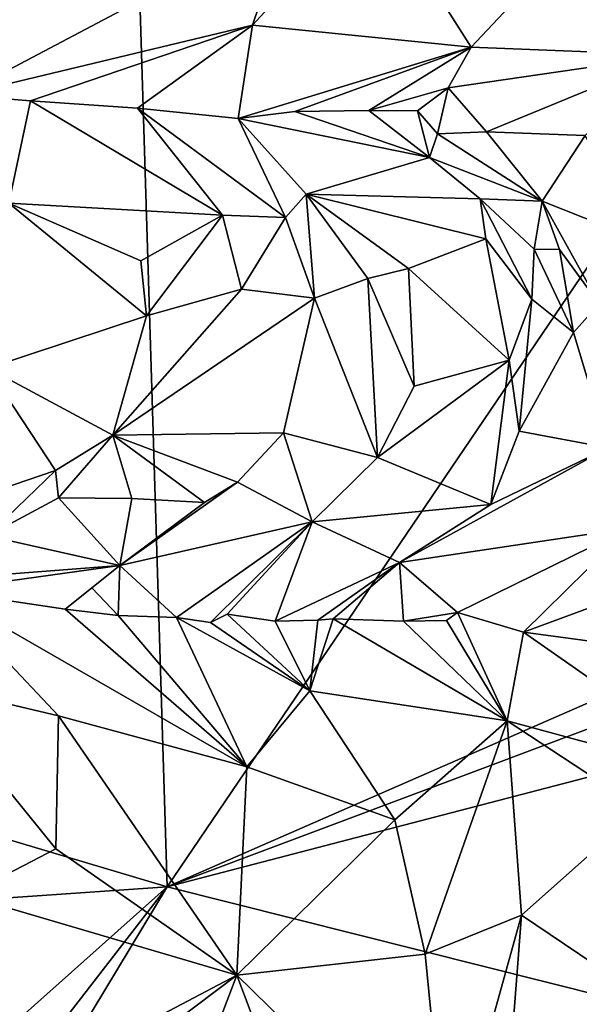
# Model space of a CAD drawing. Units: metres. Extents: x 27.06 to 30.81, y -3.03 to 4.04.
# Drawn here: x 29.57 to 30.1, y -0.05 to 0.88 of the extents above; entities that cross this region are included whole.
import ezdxf

# ---------------------------------------------------------------- set-up
doc = ezdxf.new("R2010")
doc.units = ezdxf.units.M

msp = doc.modelspace()

# ---------------------------------------------------------------- linework, layer by layer
at = {"layer": '1'}
for points in [[(29.20262, 0.75492, -1.50391), (29.23845, 0.94853, -1.50703), (29.66519, 1.49422, -1.51128)], [(29.24085, 0.61138, -1.5014), (29.20262, 0.75492, -1.50391), (29.66519, 1.49422, -1.51128)], [(29.24482, 0.19634, -1.49483), (29.24085, 0.61138, -1.5014), (29.66519, 1.49422, -1.51128)], [(29.70969, 0.05813, -1.48948), (29.24482, 0.19634, -1.49483), (29.66519, 1.49422, -1.51128)], [(29.70969, 0.05813, -1.48948), (29.66519, 1.49422, -1.51128), (30.24878, 0.85223, -1.49464)], [(30.24878, 0.85223, -1.49464), (29.66519, 1.49422, -1.51128), (30.71749, 1.47162, -1.49626)], [(29.51037, 1.01994, 5.69163), (29.51371, 0.80813, 5.32473), (29.82329, 0.97171, 4.92687)], [(29.82329, 0.97171, 4.92687), (29.79041, 0.87448, 4.84883), (29.90557, 0.99861, 4.77431)], [(29.79041, 0.87448, 4.84883), (29.99764, 0.85362, 4.3504), (29.90557, 0.99861, 4.77431)], [(29.99764, 0.85362, 4.3504), (30.13092, 0.99506, 4.25728), (29.90557, 0.99861, 4.77431)], [(30.13092, 0.99506, 4.25728), (29.99764, 0.85362, 4.3504), (30.18891, 0.84594, 3.86481)], [(29.51371, 0.80813, 5.32473), (29.79041, 0.87448, 4.84883), (29.82329, 0.97171, 4.92687)], [(29.51371, 0.80813, 5.32473), (29.57991, 0.80252, 5.14713), (29.79041, 0.87448, 4.84883)], [(29.57991, 0.80252, 5.14713), (29.68141, 0.79557, 4.90914), (29.79041, 0.87448, 4.84883)], [(29.68141, 0.79557, 4.90914), (29.77671, 0.78601, 4.69296), (29.79041, 0.87448, 4.84883)], [(29.77671, 0.78601, 4.69296), (29.99764, 0.85362, 4.3504), (29.79041, 0.87448, 4.84883)], [(29.70969, 0.05813, -1.48948), (30.24878, 0.85223, -1.49464), (30.71042, 0.49498, -1.47638)], [(29.77671, 0.78601, 4.69296), (29.83073, 0.79255, 4.58003), (29.99764, 0.85362, 4.3504)], [(29.83073, 0.79255, 4.58003), (29.90075, 0.79361, 4.41275), (29.99764, 0.85362, 4.3504)], [(29.90075, 0.79361, 4.41275), (29.97599, 0.81506, 4.29666), (29.99764, 0.85362, 4.3504)], [(29.97599, 0.81506, 4.29666), (30.18891, 0.84594, 3.86481), (29.99764, 0.85362, 4.3504)], [(29.97599, 0.81506, 4.29666), (30.01226, 0.77328, 4.17035), (30.18891, 0.84594, 3.86481)], [(30.01226, 0.77328, 4.17035), (30.10595, 0.76993, 3.9203), (30.18891, 0.84594, 3.86481)], [(29.90075, 0.79361, 4.41275), (29.94684, 0.79328, 4.31242), (29.97599, 0.81506, 4.29666)], [(29.94684, 0.79328, 4.31242), (29.96569, 0.77142, 4.27118), (29.97599, 0.81506, 4.29666)], [(29.96569, 0.77142, 4.27118), (30.01226, 0.77328, 4.17035), (29.97599, 0.81506, 4.29666)], [(29.57991, 0.80252, 5.14713), (29.51371, 0.80813, 5.32473), (29.55955, 0.70557, 5.48561)], [(29.57991, 0.80252, 5.14713), (29.55955, 0.70557, 5.48561), (29.76209, 0.69438, 5.02032)], [(29.68141, 0.79557, 4.90914), (29.57991, 0.80252, 5.14713), (29.76209, 0.69438, 5.02032)], [(29.77671, 0.78601, 4.69296), (29.68141, 0.79557, 4.90914), (29.82181, 0.69201, 4.88089)], [(29.68141, 0.79557, 4.90914), (29.76209, 0.69438, 5.02032), (29.82181, 0.69201, 4.88089)], [(29.90075, 0.79361, 4.41275), (29.83073, 0.79255, 4.58003), (29.95812, 0.74897, 4.36704)], [(29.94684, 0.79328, 4.31242), (29.90075, 0.79361, 4.41275), (29.95812, 0.74897, 4.36704)], [(29.96569, 0.77142, 4.27118), (29.94684, 0.79328, 4.31242), (29.95812, 0.74897, 4.36704)], [(29.83073, 0.79255, 4.58003), (29.77671, 0.78601, 4.69296), (29.95812, 0.74897, 4.36704)], [(29.77671, 0.78601, 4.69296), (29.82181, 0.69201, 4.88089), (29.84138, 0.71422, 4.7843)], [(29.95812, 0.74897, 4.36704), (29.77671, 0.78601, 4.69296), (29.84138, 0.71422, 4.7843)], [(29.96569, 0.77142, 4.27118), (29.95812, 0.74897, 4.36704), (30.0649, 0.70767, 4.25161)], [(30.01226, 0.77328, 4.17035), (29.96569, 0.77142, 4.27118), (30.0649, 0.70767, 4.25161)], [(30.01226, 0.77328, 4.17035), (30.0649, 0.70767, 4.25161), (30.10595, 0.76993, 3.9203)], [(30.10595, 0.76993, 3.9203), (30.0649, 0.70767, 4.25161), (30.16451, 0.66829, 4.09675)], [(29.95812, 0.74897, 4.36704), (29.84138, 0.71422, 4.7843), (30.00615, 0.7097, 4.39349)], [(29.95812, 0.74897, 4.36704), (30.00615, 0.7097, 4.39349), (30.0649, 0.70767, 4.25161)], [(29.84138, 0.71422, 4.7843), (29.82181, 0.69201, 4.88089), (29.8493, 0.61584, 4.89019)], [(29.84138, 0.71422, 4.7843), (29.8493, 0.61584, 4.89019), (29.89993, 0.63444, 4.76065)], [(29.84138, 0.71422, 4.7843), (29.89993, 0.63444, 4.76065), (29.93849, 0.64391, 4.66143)], [(30.00615, 0.7097, 4.39349), (29.84138, 0.71422, 4.7843), (30.01155, 0.67184, 4.4576)], [(30.01155, 0.67184, 4.4576), (29.84138, 0.71422, 4.7843), (29.93849, 0.64391, 4.66143)], [(30.05761, 0.66201, 4.35951), (30.00615, 0.7097, 4.39349), (30.05529, 0.61462, 4.40984)], [(30.00615, 0.7097, 4.39349), (30.01155, 0.67184, 4.4576), (30.05529, 0.61462, 4.40984)], [(30.05761, 0.66201, 4.35951), (30.0649, 0.70767, 4.25161), (30.00615, 0.7097, 4.39349)], [(29.55955, 0.70557, 5.48561), (29.53964, 0.5495, 5.61646), (29.69008, 0.5991, 5.26316)], [(29.55955, 0.70557, 5.48561), (29.69008, 0.5991, 5.26316), (29.68465, 0.65102, 5.25227)], [(29.76209, 0.69438, 5.02032), (29.55955, 0.70557, 5.48561), (29.68465, 0.65102, 5.25227)], [(30.0649, 0.70767, 4.25161), (30.05761, 0.66201, 4.35951), (30.08141, 0.66174, 4.30328)], [(30.0649, 0.70767, 4.25161), (30.08141, 0.66174, 4.30328), (30.11899, 0.6105, 4.26334)], [(30.0649, 0.70767, 4.25161), (30.11899, 0.6105, 4.26334), (30.16451, 0.66829, 4.09675)], [(29.68465, 0.65102, 5.25227), (29.69008, 0.5991, 5.26316), (29.76209, 0.69438, 5.02032)], [(29.76209, 0.69438, 5.02032), (29.69008, 0.5991, 5.26316), (29.77997, 0.62431, 5.04365)], [(29.82181, 0.69201, 4.88089), (29.76209, 0.69438, 5.02032), (29.77997, 0.62431, 5.04365)], [(29.82181, 0.69201, 4.88089), (29.77997, 0.62431, 5.04365), (29.8493, 0.61584, 4.89019)], [(29.93849, 0.64391, 4.66143), (30.03384, 0.55708, 4.47479), (30.01155, 0.67184, 4.4576)], [(30.01155, 0.67184, 4.4576), (30.03384, 0.55708, 4.47479), (30.05529, 0.61462, 4.40984)], [(30.05761, 0.66201, 4.35951), (30.05529, 0.61462, 4.40984), (30.0946, 0.58323, 4.32808)], [(30.08141, 0.66174, 4.30328), (30.05761, 0.66201, 4.35951), (30.0946, 0.58323, 4.32808)], [(30.08141, 0.66174, 4.30328), (30.0946, 0.58323, 4.32808), (30.11899, 0.6105, 4.26334)], [(29.89993, 0.63444, 4.76065), (29.94357, 0.53243, 4.67372), (29.93849, 0.64391, 4.66143)], [(29.93849, 0.64391, 4.66143), (29.94357, 0.53243, 4.67372), (30.03384, 0.55708, 4.47479)], [(29.89993, 0.63444, 4.76065), (29.8493, 0.61584, 4.89019), (29.90885, 0.46479, 4.72232)], [(29.89993, 0.63444, 4.76065), (29.90885, 0.46479, 4.72232), (29.94357, 0.53243, 4.67372)], [(29.77997, 0.62431, 5.04365), (29.69008, 0.5991, 5.26316), (29.65818, 0.48586, 5.30632)], [(29.77997, 0.62431, 5.04365), (29.65818, 0.48586, 5.30632), (29.8493, 0.61584, 4.89019)], [(29.8493, 0.61584, 4.89019), (29.65818, 0.48586, 5.30632), (29.81974, 0.48802, 4.93804)], [(29.81974, 0.48802, 4.93804), (29.90885, 0.46479, 4.72232), (29.8493, 0.61584, 4.89019)], [(30.0433, 0.48981, 4.42114), (30.05529, 0.61462, 4.40984), (30.03384, 0.55708, 4.47479)], [(30.05529, 0.61462, 4.40984), (30.0433, 0.48981, 4.42114), (30.0946, 0.58323, 4.32808)], [(30.0946, 0.58323, 4.32808), (30.12764, 0.47408, 4.22502), (30.11899, 0.6105, 4.26334)], [(29.69008, 0.5991, 5.26316), (29.53964, 0.5495, 5.61646), (29.65818, 0.48586, 5.30632)], [(30.0946, 0.58323, 4.32808), (30.0433, 0.48981, 4.42114), (30.12764, 0.47408, 4.22502)], [(29.90885, 0.46479, 4.72232), (30.01627, 0.42028, 4.41633), (30.03384, 0.55708, 4.47479)], [(29.90885, 0.46479, 4.72232), (30.03384, 0.55708, 4.47479), (29.94357, 0.53243, 4.67372)], [(30.01627, 0.42028, 4.41633), (30.0433, 0.48981, 4.42114), (30.03384, 0.55708, 4.47479)], [(29.53964, 0.5495, 5.61646), (29.484, 0.41169, 5.61051), (29.60375, 0.45241, 5.40759)], [(29.53964, 0.5495, 5.61646), (29.60375, 0.45241, 5.40759), (29.65818, 0.48586, 5.30632)], [(30.62053, 0.39973, -1.48374), (29.70969, 0.05813, -1.48948), (30.71042, 0.49498, -1.47638)], [(29.6065, 0.42669, 5.3628), (29.65818, 0.48586, 5.30632), (29.60375, 0.45241, 5.40759)], [(29.6065, 0.42669, 5.3628), (29.67609, 0.42586, 5.19924), (29.65818, 0.48586, 5.30632)], [(29.65818, 0.48586, 5.30632), (29.77627, 0.44149, 4.99291), (29.81974, 0.48802, 4.93804)], [(29.67609, 0.42586, 5.19924), (29.74502, 0.42222, 5.03472), (29.65818, 0.48586, 5.30632)], [(29.65818, 0.48586, 5.30632), (29.74502, 0.42222, 5.03472), (29.77627, 0.44149, 4.99291)], [(29.81974, 0.48802, 4.93804), (29.77627, 0.44149, 4.99291), (29.84689, 0.4038, 4.76596)], [(29.81974, 0.48802, 4.93804), (29.84689, 0.4038, 4.76596), (29.90885, 0.46479, 4.72232)], [(30.0433, 0.48981, 4.42114), (30.01627, 0.42028, 4.41633), (30.12764, 0.47408, 4.22502)], [(30.12764, 0.47408, 4.22502), (30.01627, 0.42028, 4.41633), (29.92994, 0.36545, 4.44422)], [(29.92994, 0.36545, 4.44422), (30.14748, 0.39793, 4.0769), (30.12764, 0.47408, 4.22502)], [(29.90885, 0.46479, 4.72232), (29.84689, 0.4038, 4.76596), (30.01627, 0.42028, 4.41633)], [(29.484, 0.41169, 5.61051), (29.53908, 0.39061, 5.41552), (29.60375, 0.45241, 5.40759)], [(29.53908, 0.39061, 5.41552), (29.6065, 0.42669, 5.3628), (29.60375, 0.45241, 5.40759)], [(29.74502, 0.42222, 5.03472), (29.66457, 0.36233, 5.04), (29.77627, 0.44149, 4.99291)], [(29.77627, 0.44149, 4.99291), (29.66457, 0.36233, 5.04), (29.84689, 0.4038, 4.76596)], [(29.53908, 0.39061, 5.41552), (29.66457, 0.36233, 5.04), (29.6065, 0.42669, 5.3628)], [(29.6065, 0.42669, 5.3628), (29.66457, 0.36233, 5.04), (29.67609, 0.42586, 5.19924)], [(29.67609, 0.42586, 5.19924), (29.66457, 0.36233, 5.04), (29.74502, 0.42222, 5.03472)], [(29.84689, 0.4038, 4.76596), (29.92994, 0.36545, 4.44422), (30.01627, 0.42028, 4.41633)], [(29.66457, 0.36233, 5.04), (29.71827, 0.3131, 4.79126), (29.84689, 0.4038, 4.76596)], [(29.71827, 0.3131, 4.79126), (29.75052, 0.30837, 4.7277), (29.84689, 0.4038, 4.76596)], [(29.75052, 0.30837, 4.7277), (29.76643, 0.31642, 4.68023), (29.84689, 0.4038, 4.76596)], [(29.76643, 0.31642, 4.68023), (29.812, 0.30978, 4.5733), (29.84689, 0.4038, 4.76596)], [(29.84689, 0.4038, 4.76596), (29.812, 0.30978, 4.5733), (29.92994, 0.36545, 4.44422)], [(29.70969, 0.05813, -1.48948), (30.62053, 0.39973, -1.48374), (30.61411, 0.29356, -1.48235)], [(29.92994, 0.36545, 4.44422), (29.98491, 0.31811, 4.18782), (30.14748, 0.39793, 4.0769)], [(29.98491, 0.31811, 4.18782), (30.0475, 0.29942, 4.03041), (30.14748, 0.39793, 4.0769)], [(30.14748, 0.39793, 4.0769), (30.0475, 0.29942, 4.03041), (30.27234, 0.38232, 3.73263)], [(29.53908, 0.39061, 5.41552), (29.45933, 0.34655, 5.3835), (29.66457, 0.36233, 5.04)], [(30.0475, 0.29942, 4.03041), (30.13159, 0.28784, 3.80431), (30.27234, 0.38232, 3.73263)], [(29.812, 0.30978, 4.5733), (29.85252, 0.31064, 4.45906), (29.92994, 0.36545, 4.44422)], [(29.85252, 0.31064, 4.45906), (29.86706, 0.31196, 4.42543), (29.92994, 0.36545, 4.44422)], [(29.86706, 0.31196, 4.42543), (29.93351, 0.30973, 4.26324), (29.92994, 0.36545, 4.44422)], [(29.92994, 0.36545, 4.44422), (29.93351, 0.30973, 4.26324), (29.98491, 0.31811, 4.18782)], [(29.45933, 0.34655, 5.3835), (29.4943, 0.33895, 5.29417), (29.66457, 0.36233, 5.04)], [(29.4943, 0.33895, 5.29417), (29.6127, 0.321, 5.05217), (29.66457, 0.36233, 5.04)], [(29.6127, 0.321, 5.05217), (29.63825, 0.34118, 5.01124), (29.66457, 0.36233, 5.04)], [(29.63825, 0.34118, 5.01124), (29.66308, 0.31519, 4.93565), (29.66457, 0.36233, 5.04)], [(29.66308, 0.31519, 4.93565), (29.71827, 0.3131, 4.79126), (29.66457, 0.36233, 5.04)], [(29.4943, 0.33895, 5.29417), (29.47656, 0.25074, 5.54991), (29.60646, 0.21997, 5.30035)], [(29.4943, 0.33895, 5.29417), (29.60646, 0.21997, 5.30035), (29.78497, 0.17161, 4.94322)], [(29.6127, 0.321, 5.05217), (29.4943, 0.33895, 5.29417), (29.78497, 0.17161, 4.94322)], [(29.63825, 0.34118, 5.01124), (29.6127, 0.321, 5.05217), (29.66308, 0.31519, 4.93565)], [(29.66308, 0.31519, 4.93565), (29.6127, 0.321, 5.05217), (29.78497, 0.17161, 4.94322)], [(29.93351, 0.30973, 4.26324), (29.97449, 0.31047, 4.19624), (29.98491, 0.31811, 4.18782)], [(29.98491, 0.31811, 4.18782), (29.97449, 0.31047, 4.19624), (30.03196, 0.21519, 4.25897)], [(29.98491, 0.31811, 4.18782), (30.03196, 0.21519, 4.25897), (30.0475, 0.29942, 4.03041)], [(29.66308, 0.31519, 4.93565), (29.78497, 0.17161, 4.94322), (29.71827, 0.3131, 4.79126)], [(29.75052, 0.30837, 4.7277), (29.71827, 0.3131, 4.79126), (29.84479, 0.24389, 4.65756)], [(29.71827, 0.3131, 4.79126), (29.78497, 0.17161, 4.94322), (29.84479, 0.24389, 4.65756)], [(29.75052, 0.30837, 4.7277), (29.84479, 0.24389, 4.65756), (29.76643, 0.31642, 4.68023)], [(29.812, 0.30978, 4.5733), (29.76643, 0.31642, 4.68023), (29.84479, 0.24389, 4.65756)], [(29.85252, 0.31064, 4.45906), (29.812, 0.30978, 4.5733), (29.84479, 0.24389, 4.65756)], [(29.85252, 0.31064, 4.45906), (29.84479, 0.24389, 4.65756), (29.86706, 0.31196, 4.42543)], [(29.86706, 0.31196, 4.42543), (29.84479, 0.24389, 4.65756), (30.03196, 0.21519, 4.25897)], [(29.86706, 0.31196, 4.42543), (30.03196, 0.21519, 4.25897), (29.93351, 0.30973, 4.26324)], [(29.97449, 0.31047, 4.19624), (29.93351, 0.30973, 4.26324), (30.03196, 0.21519, 4.25897)], [(30.0475, 0.29942, 4.03041), (30.03196, 0.21519, 4.25897), (30.25403, 0.15511, 3.80585)], [(30.13159, 0.28784, 3.80431), (30.0475, 0.29942, 4.03041), (30.25403, 0.15511, 3.80585)], [(30.60732, -0.16721, -1.4757), (29.70969, 0.05813, -1.48948), (30.61411, 0.29356, -1.48235)], [(29.47656, 0.25074, 5.54991), (29.51853, 0.04977, 5.70581), (29.60406, 0.09417, 5.46115)], [(29.60646, 0.21997, 5.30035), (29.47656, 0.25074, 5.54991), (29.60406, 0.09417, 5.46115)], [(29.84479, 0.24389, 4.65756), (29.78497, 0.17161, 4.94322), (29.92553, 0.12161, 4.66306)], [(30.03196, 0.21519, 4.25897), (29.84479, 0.24389, 4.65756), (29.92553, 0.12161, 4.66306)], [(29.77564, -0.0255, 5.13594), (29.60646, 0.21997, 5.30035), (29.60406, 0.09417, 5.46115)], [(29.60646, 0.21997, 5.30035), (29.77564, -0.0255, 5.13594), (29.78497, 0.17161, 4.94322)], [(29.92553, 0.12161, 4.66306), (29.95416, -0.00559, 4.69746), (30.03196, 0.21519, 4.25897)], [(30.03196, 0.21519, 4.25897), (29.95416, -0.00559, 4.69746), (30.04561, 0.03121, 4.45361)], [(30.15893, 0.13208, 4.08924), (30.03196, 0.21519, 4.25897), (30.04561, 0.03121, 4.45361)], [(30.25403, 0.15511, 3.80585), (30.03196, 0.21519, 4.25897), (30.15893, 0.13208, 4.08924)], [(29.19813, 0.02277, -1.49273), (29.24482, 0.19634, -1.49483), (29.70969, 0.05813, -1.48948)], [(29.78497, 0.17161, 4.94322), (29.77564, -0.0255, 5.13594), (29.92553, 0.12161, 4.66306)], [(30.04561, 0.03121, 4.45361), (30.25125, -0.10743, 4.02754), (30.15893, 0.13208, 4.08924)], [(29.92553, 0.12161, 4.66306), (29.77564, -0.0255, 5.13594), (29.95416, -0.00559, 4.69746)], [(29.60406, 0.09417, 5.46115), (29.51853, 0.04977, 5.70581), (29.77564, -0.0255, 5.13594)], [(29.16726, -0.83956, -1.48053), (29.20627, -0.59142, -1.48333), (29.70969, 0.05813, -1.48948)], [(29.16726, -0.83956, -1.48053), (29.70969, 0.05813, -1.48948), (30.60732, -0.16721, -1.4757)], [(29.19813, 0.02277, -1.49273), (29.70969, 0.05813, -1.48948), (29.21791, -0.37998, -1.48648)], [(29.20627, -0.59142, -1.48333), (29.21791, -0.37998, -1.48648), (29.70969, 0.05813, -1.48948)], [(29.51853, 0.04977, 5.70581), (29.46051, -0.19121, 5.90517), (29.77564, -0.0255, 5.13594)], [(29.95416, -0.00559, 4.69746), (29.97518, -0.22113, 4.69646), (30.04561, 0.03121, 4.45361)], [(30.04561, 0.03121, 4.45361), (29.97518, -0.22113, 4.69646), (30.02962, -0.17498, 4.56037)], [(30.04561, 0.03121, 4.45361), (30.02962, -0.17498, 4.56037), (30.25125, -0.10743, 4.02754)], [(29.95416, -0.00559, 4.69746), (29.77564, -0.0255, 5.13594), (29.97518, -0.22113, 4.69646)], [(29.46051, -0.19121, 5.90517), (29.52221, -0.21628, 5.76115), (29.77564, -0.0255, 5.13594)], [(29.77564, -0.0255, 5.13594), (29.52221, -0.21628, 5.76115), (29.68254, -0.26888, 5.37678)], [(29.77564, -0.0255, 5.13594), (29.68254, -0.26888, 5.37678), (29.87073, -0.27747, 4.93269)], [(29.77564, -0.0255, 5.13594), (29.87073, -0.27747, 4.93269), (29.97518, -0.22113, 4.69646)]]:
    msp.add_3dface(points, dxfattribs=at)

doc.saveas('drawing.dxf')
